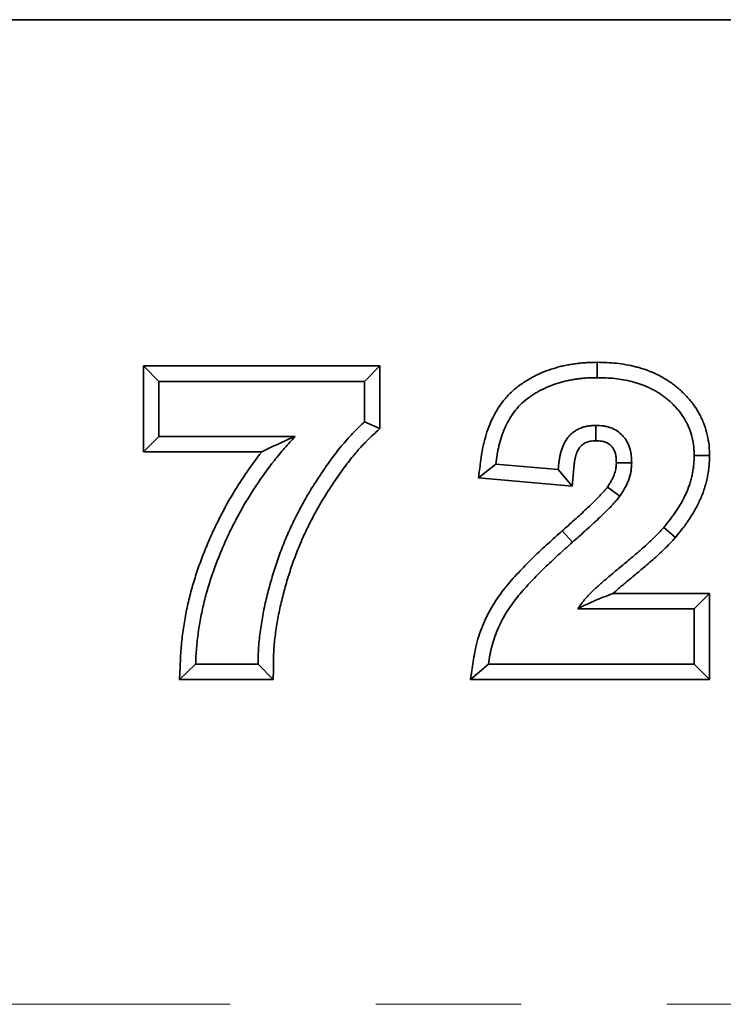
# Model space of a CAD drawing. Units: millimetres. Extents: x 8 to 417, y 1 to 291.
# Drawn here: x 120 to 126, y 248 to 257 of the extents above; entities that cross this region are included whole.
import ezdxf

# ---------------------------------------------------------------- set-up
doc = ezdxf.new("R2010")
doc.units = ezdxf.units.MM
doc.linetypes.add('PHANTOM', pattern=[12.7, 6.35, -1.27, 1.27, -1.27, 1.27, -1.27])

msp = doc.modelspace()

# ---------------------------------------------------------------- linework, layer by layer
at = {"color": 7, "linetype": 'Continuous', "lineweight": 35}
for p, q in [((39.5447, 256.5921), (289.5447, 256.5921)), ((289.4197, 256.5921), (39.6697, 256.5921)), ((121.3389, 253.569), (123.4017, 253.569)), ((121.3389, 252.8203), (121.3389, 253.569)), ((121.4729, 253.435), (121.3389, 253.569)), ((123.2678, 253.435), (123.4017, 253.569)), ((123.4017, 253.569), (123.4017, 253.0236)), ((125.2974, 253.4671), (125.2978, 253.6011)), ((121.4729, 253.435), (123.2678, 253.435)), ((121.4729, 252.9542), (121.4729, 253.435)), ((123.2678, 253.435), (123.2678, 253.0825)), ((123.2678, 253.0825), (123.4017, 253.0236)), ((121.4729, 252.9542), (121.3389, 252.8203)), ((122.6608, 252.9542), (121.4729, 252.9542)), ((122.37, 252.8203), (121.3389, 252.8203)), ((126.1428, 252.787), (126.2768, 252.787)), ((124.412, 252.7129), (124.2607, 252.5915)), ((124.9569, 252.6658), (124.412, 252.7129)), ((124.9569, 252.6658), (125.0797, 252.5207)), ((125.0797, 252.5207), (124.2607, 252.5915)), ((125.8778, 252.16), (125.98, 252.0732)), ((125.4322, 251.5818), (126.2767, 251.5818)), ((126.1428, 251.4478), (126.2767, 251.5818)), ((126.2767, 251.5818), (126.2767, 250.8331)), ((125.1271, 251.4478), (126.1428, 251.4478)), ((126.1428, 251.4478), (126.1428, 250.9671)), ((121.7934, 250.9671), (121.6533, 250.8331)), ((122.3383, 250.9671), (121.7934, 250.9671)), ((122.3383, 250.9671), (122.4709, 250.8331)), ((124.3479, 250.9671), (124.1922, 250.8331)), ((126.1428, 250.9671), (124.3479, 250.9671)), ((126.1428, 250.9671), (126.2767, 250.8331)), ((122.4709, 250.8331), (121.6533, 250.8331)), ((126.2767, 250.8331), (124.1922, 250.8331))]:
    msp.add_line(p, q, dxfattribs=at)
at = {"color": 8, "linetype": 'PHANTOM', "lineweight": 18}
for p, q in [((125.0806, 252.0298), (124.9917, 252.13)), ((39.5447, 247.9969), (289.5447, 247.9969))]:
    msp.add_line(p, q, dxfattribs=at)
at = {"color": 7, "linetype": 'Continuous', "lineweight": 35, "flags": 128}
for points in [[(125.2854, 253.0504), (125.2853, 252.9702), (125.2852, 252.9163)], [(125.5979, 252.7224), (125.5177, 252.7233), (125.4638, 252.724)], [(125.4947, 252.4334), (125.4399, 252.472), (125.3852, 252.5106)]]:
    msp.add_lwpolyline(points, dxfattribs=at)
at = {"color": 7, "linetype": 'Continuous', "lineweight": 35}
for points, knots in [([(124.2607, 252.5915), (124.2669, 252.6378), (124.273, 252.6842), (124.2792, 252.7305), (124.2828, 252.7574), (124.2865, 252.7857), (124.2939, 252.8301), (124.2967, 252.8453), (124.3029, 252.8752), (124.3063, 252.8901), (124.3171, 252.9343), (124.3253, 252.9634), (124.3447, 253.0223), (124.356, 253.052), (124.3812, 253.1095), (124.3951, 253.1375), (124.4271, 253.194), (124.4455, 253.2221), (124.4853, 253.2746), (124.5066, 253.2993), (124.5532, 253.3466), (124.5783, 253.3688), (124.6304, 253.409), (124.6572, 253.4268), (124.6964, 253.4508), (124.7096, 253.4585), (124.7367, 253.4737), (124.7506, 253.481), (124.7935, 253.5022), (124.8226, 253.5147), (124.881, 253.5366), (124.9101, 253.546), (124.9539, 253.5585), (124.9687, 253.5625), (124.9987, 253.5698), (125.014, 253.5731), (125.0444, 253.5791), (125.0595, 253.5817), (125.0892, 253.5864), (125.1037, 253.5884), (125.133, 253.5922), (125.1479, 253.5939), (125.1781, 253.5967), (125.1936, 253.5979), (125.2398, 253.6004), (125.2687, 253.6007), (125.2958, 253.601), (125.2965, 253.601), (125.2971, 253.601), (125.2978, 253.6011)], [-0.107889, -0.107889, -0.107889, -0.107889, 0, 0, 0, 0.0625, 0.0625, 0.09375, 0.09375, 0.125, 0.125, 0.1875, 0.1875, 0.25, 0.25, 0.3125, 0.3125, 0.375, 0.375, 0.4375, 0.4375, 0.5, 0.5, 0.5625, 0.5625, 0.59375, 0.59375, 0.625, 0.625, 0.6875, 0.6875, 0.75, 0.75, 0.78125, 0.78125, 0.8125, 0.8125, 0.84375, 0.84375, 0.875, 0.875, 0.90625, 0.90625, 0.9375, 0.9375, 1, 1, 1, 1.001531, 1.001531, 1.001531, 1.001531]), ([(125.2978, 253.6011), (125.2984, 253.601), (125.2991, 253.601), (125.2998, 253.601), (125.3251, 253.6006), (125.3516, 253.6001), (125.4068, 253.5977), (125.4354, 253.5957), (125.4921, 253.5895), (125.5206, 253.5854), (125.5762, 253.5753), (125.6032, 253.5696), (125.6449, 253.5593), (125.659, 253.5556), (125.6874, 253.5473), (125.7017, 253.5427), (125.7298, 253.533), (125.7436, 253.5278), (125.7708, 253.517), (125.7841, 253.5113), (125.811, 253.4992), (125.8245, 253.4928), (125.8515, 253.4789), (125.865, 253.4715), (125.8912, 253.4561), (125.9039, 253.4481), (125.9287, 253.4317), (125.9407, 253.4233), (125.9647, 253.4058), (125.9766, 253.3966), (126.0001, 253.3775), (126.0117, 253.3675), (126.034, 253.3471), (126.0448, 253.3368), (126.0656, 253.3158), (126.0756, 253.3052), (126.0957, 253.2828), (126.1056, 253.2712), (126.1251, 253.2468), (126.1345, 253.2342), (126.161, 253.1962), (126.1766, 253.1708), (126.1987, 253.1297), (126.2058, 253.1154), (126.2188, 253.0864), (126.2248, 253.0718), (126.241, 253.0277), (126.2497, 252.9981), (126.2636, 252.9383), (126.2689, 252.9079), (126.2737, 252.8609), (126.2747, 252.8455), (126.276, 252.8168), (126.2764, 252.8033), (126.2767, 252.7906), (126.2767, 252.7894), (126.2768, 252.7882), (126.2768, 252.787)], [-0.001636, -0.001636, -0.001636, -0.001636, 0, 0, 0, 0.0625, 0.0625, 0.125, 0.125, 0.1875, 0.1875, 0.25, 0.25, 0.28125, 0.28125, 0.3125, 0.3125, 0.34375, 0.34375, 0.375, 0.375, 0.40625, 0.40625, 0.4375, 0.4375, 0.46875, 0.46875, 0.5, 0.5, 0.53125, 0.53125, 0.5625, 0.5625, 0.59375, 0.59375, 0.625, 0.625, 0.65625, 0.65625, 0.6875, 0.6875, 0.75, 0.75, 0.78125, 0.78125, 0.8125, 0.8125, 0.875, 0.875, 0.9375, 0.9375, 0.96875, 0.96875, 1, 1, 1, 1.003, 1.003, 1.003, 1.003]), ([(124.412, 252.7129), (124.4156, 252.7397), (124.4192, 252.7666), (124.4258, 252.8066), (124.4283, 252.82), (124.4338, 252.8465), (124.4368, 252.8597), (124.4464, 252.8992), (124.4538, 252.9253), (124.4708, 252.9767), (124.4804, 253.0021), (124.5022, 253.0517), (124.5142, 253.076), (124.541, 253.1232), (124.5559, 253.1459), (124.5886, 253.1891), (124.6063, 253.2097), (124.6443, 253.2483), (124.6647, 253.2662), (124.7076, 253.2993), (124.7302, 253.3144), (124.7648, 253.3356), (124.7765, 253.3425), (124.8002, 253.3557), (124.8122, 253.362), (124.8486, 253.38), (124.8735, 253.3907), (124.9243, 253.4097), (124.95, 253.4181), (124.9891, 253.4292), (125.0022, 253.4327), (125.0285, 253.4391), (125.0418, 253.4421), (125.0683, 253.4473), (125.0817, 253.4496), (125.1084, 253.4538), (125.1219, 253.4557), (125.1487, 253.4591), (125.1622, 253.4606), (125.1892, 253.4632), (125.2027, 253.4642), (125.2432, 253.4664), (125.2703, 253.4667), (125.2974, 253.4671)], [0, 0, 0, 0, 0.0625, 0.0625, 0.09375, 0.09375, 0.125, 0.125, 0.1875, 0.1875, 0.25, 0.25, 0.3125, 0.3125, 0.375, 0.375, 0.4375, 0.4375, 0.5, 0.5, 0.5625, 0.5625, 0.59375, 0.59375, 0.625, 0.625, 0.6875, 0.6875, 0.75, 0.75, 0.78125, 0.78125, 0.8125, 0.8125, 0.84375, 0.84375, 0.875, 0.875, 0.90625, 0.90625, 0.9375, 0.9375, 1, 1, 1, 1]), ([(125.2974, 253.4671), (125.3228, 253.4666), (125.3481, 253.4662), (125.3988, 253.464), (125.4241, 253.4622), (125.4745, 253.4567), (125.4996, 253.453), (125.5495, 253.444), (125.5743, 253.4387), (125.6112, 253.4296), (125.6235, 253.4264), (125.6478, 253.4193), (125.6599, 253.4154), (125.6839, 253.4071), (125.6957, 253.4027), (125.7193, 253.3933), (125.731, 253.3883), (125.7541, 253.3779), (125.7656, 253.3724), (125.7881, 253.3609), (125.7992, 253.3547), (125.8211, 253.3419), (125.8318, 253.3351), (125.853, 253.3211), (125.8634, 253.3139), (125.8839, 253.2989), (125.8939, 253.2912), (125.9136, 253.2752), (125.9232, 253.2669), (125.9419, 253.2498), (125.951, 253.241), (125.9689, 253.223), (125.9776, 253.2138), (125.9946, 253.1949), (126.0028, 253.1853), (126.0186, 253.1655), (126.0262, 253.1553), (126.048, 253.1241), (126.0613, 253.1024), (126.0793, 253.0689), (126.0849, 253.0576), (126.0953, 253.0344), (126.1001, 253.0227), (126.1132, 252.987), (126.1204, 252.9626), (126.1319, 252.9132), (126.1362, 252.8881), (126.1401, 252.8503), (126.1409, 252.8377), (126.1421, 252.8123), (126.1424, 252.7997), (126.1428, 252.787)], [0, 0, 0, 0, 0.0625, 0.0625, 0.125, 0.125, 0.1875, 0.1875, 0.25, 0.25, 0.28125, 0.28125, 0.3125, 0.3125, 0.34375, 0.34375, 0.375, 0.375, 0.40625, 0.40625, 0.4375, 0.4375, 0.46875, 0.46875, 0.5, 0.5, 0.53125, 0.53125, 0.5625, 0.5625, 0.59375, 0.59375, 0.625, 0.625, 0.65625, 0.65625, 0.6875, 0.6875, 0.75, 0.75, 0.78125, 0.78125, 0.8125, 0.8125, 0.875, 0.875, 0.9375, 0.9375, 0.96875, 0.96875, 1, 1, 1, 1]), ([(123.2678, 253.0825), (123.2496, 253.0658), (123.2315, 253.0491), (123.1961, 253.0147), (123.1788, 252.9971), (123.145, 252.9611), (123.1284, 252.9429), (123.0959, 252.9058), (123.08, 252.887), (123.0487, 252.8489), (123.0333, 252.8296), (123.0031, 252.7906), (122.9882, 252.7709), (122.9445, 252.7112), (122.9164, 252.6707), (122.8752, 252.6092), (122.8616, 252.5887), (122.8348, 252.5472), (122.8216, 252.5264), (122.7958, 252.4844), (122.7831, 252.4633), (122.7582, 252.4207), (122.7458, 252.3993), (122.7216, 252.3564), (122.7097, 252.3348), (122.6868, 252.2911), (122.6757, 252.2691), (122.6538, 252.2249), (122.6431, 252.2027), (122.622, 252.1581), (122.6117, 252.1357), (122.5818, 252.068), (122.5631, 252.0223), (122.5275, 251.9304), (122.5107, 251.8839), (122.4796, 251.7903), (122.4653, 251.7431), (122.4383, 251.6483), (122.4258, 251.6005), (122.4085, 251.5286), (122.4029, 251.5046), (122.3922, 251.4564), (122.3871, 251.4323), (122.3732, 251.3596), (122.3655, 251.3109), (122.3555, 251.2376), (122.3524, 251.2131), (122.347, 251.1641), (122.3448, 251.1395), (122.3396, 251.0657), (122.3388, 251.0164), (122.3383, 250.9671)], [0, 0, 0, 0, 0.03125, 0.03125, 0.0625, 0.0625, 0.09375, 0.09375, 0.125, 0.125, 0.15625, 0.15625, 0.1875, 0.1875, 0.25, 0.25, 0.28125, 0.28125, 0.3125, 0.3125, 0.34375, 0.34375, 0.375, 0.375, 0.40625, 0.40625, 0.4375, 0.4375, 0.46875, 0.46875, 0.5, 0.5, 0.5625, 0.5625, 0.625, 0.625, 0.6875, 0.6875, 0.75, 0.75, 0.78125, 0.78125, 0.8125, 0.8125, 0.875, 0.875, 0.90625, 0.90625, 0.9375, 0.9375, 1, 1, 1, 1]), ([(125.2854, 253.0504), (125.2735, 253.0499), (125.2616, 253.0494), (125.2378, 253.0477), (125.226, 253.0464), (125.2025, 253.0425), (125.1909, 253.0399), (125.168, 253.0331), (125.1568, 253.0291), (125.135, 253.0195), (125.1243, 253.014), (125.1039, 253.0018), (125.094, 252.995), (125.0752, 252.9803), (125.0663, 252.9724), (125.0497, 252.9553), (125.0421, 252.9462), (125.0209, 252.9174), (125.0093, 252.8964), (124.9905, 252.8527), (124.9833, 252.8299), (124.9746, 252.7953), (124.972, 252.7837), (124.9675, 252.7603), (124.9656, 252.7486), (124.9607, 252.7132), (124.9588, 252.6895), (124.9569, 252.6658)], [0, 0, 0, 0, 0.0625, 0.0625, 0.125, 0.125, 0.1875, 0.1875, 0.25, 0.25, 0.3125, 0.3125, 0.375, 0.375, 0.4375, 0.4375, 0.5, 0.5, 0.625, 0.625, 0.75, 0.75, 0.8125, 0.8125, 0.875, 0.875, 1, 1, 1, 1]), ([(125.5979, 252.7224), (125.5972, 252.7438), (125.5965, 252.7653), (125.593, 252.7972), (125.5914, 252.8078), (125.5871, 252.8289), (125.5845, 252.8393), (125.5752, 252.8702), (125.5671, 252.8902), (125.5515, 252.9184), (125.5457, 252.9274), (125.5331, 252.9448), (125.5262, 252.9531), (125.4896, 252.9924), (125.4526, 253.0165), (125.402, 253.0344), (125.3916, 253.0374), (125.3707, 253.0423), (125.3602, 253.0443), (125.3283, 253.0485), (125.3068, 253.0494), (125.2854, 253.0504)], [0, 0, 0, 0, 0.125, 0.125, 0.1875, 0.1875, 0.25, 0.25, 0.375, 0.375, 0.4375, 0.4375, 0.5, 0.5, 0.75, 0.75, 0.8125, 0.8125, 0.875, 0.875, 1, 1, 1, 1]), ([(123.4017, 253.0236), (123.3873, 253.0104), (123.3729, 252.9971), (123.3585, 252.9838), (123.3403, 252.9671), (123.323, 252.9512), (123.2911, 252.9202), (123.2754, 252.9041), (123.2437, 252.8705), (123.228, 252.8532), (123.1976, 252.8186), (123.1827, 252.8011), (123.1532, 252.765), (123.1385, 252.7465), (123.1097, 252.7094), (123.0956, 252.6908), (123.054, 252.634), (123.0269, 252.5948), (122.9869, 252.5352), (122.9736, 252.5151), (122.9477, 252.4751), (122.9351, 252.4552), (122.9105, 252.4152), (122.8983, 252.3948), (122.8741, 252.3536), (122.862, 252.3327), (122.8388, 252.2914), (122.8276, 252.2711), (122.806, 252.2301), (122.7954, 252.2091), (122.7744, 252.1663), (122.7638, 252.1446), (122.7435, 252.1016), (122.7337, 252.0804), (122.7054, 252.0162), (122.6873, 251.9721), (122.6532, 251.8839), (122.6372, 251.8396), (122.6075, 251.7502), (122.5936, 251.7048), (122.5676, 251.6132), (122.5556, 251.5677), (122.5389, 251.4981), (122.5335, 251.4746), (122.5232, 251.4283), (122.5184, 251.4056), (122.5054, 251.3375), (122.498, 251.2906), (122.4884, 251.2205), (122.4854, 251.197), (122.4804, 251.1509), (122.4783, 251.1283), (122.4735, 251.0603), (122.4728, 251.0153), (122.4723, 250.9657), (122.4718, 250.9215), (122.4714, 250.8773), (122.4709, 250.8331)], [-0.024836, -0.024836, -0.024836, -0.024836, 0, 0, 0, 0.03125, 0.03125, 0.0625, 0.0625, 0.09375, 0.09375, 0.125, 0.125, 0.15625, 0.15625, 0.1875, 0.1875, 0.25, 0.25, 0.28125, 0.28125, 0.3125, 0.3125, 0.34375, 0.34375, 0.375, 0.375, 0.40625, 0.40625, 0.4375, 0.4375, 0.46875, 0.46875, 0.5, 0.5, 0.5625, 0.5625, 0.625, 0.625, 0.6875, 0.6875, 0.75, 0.75, 0.78125, 0.78125, 0.8125, 0.8125, 0.875, 0.875, 0.90625, 0.90625, 0.9375, 0.9375, 1, 1, 1, 1.055752, 1.055752, 1.055752, 1.055752]), ([(121.7934, 250.9671), (121.7955, 251.0131), (121.7975, 251.0592), (121.8049, 251.1512), (121.8101, 251.197), (121.8231, 251.2883), (121.8308, 251.3338), (121.8483, 251.4244), (121.8582, 251.4694), (121.8804, 251.5589), (121.8927, 251.6034), (121.9193, 251.6917), (121.9336, 251.7356), (121.9645, 251.8225), (121.9809, 251.8656), (122.0153, 251.9512), (122.0333, 251.9937), (122.071, 252.0778), (122.0908, 252.1195), (122.1321, 252.202), (122.1535, 252.2428), (122.1978, 252.3237), (122.2207, 252.3638), (122.2685, 252.4427), (122.2933, 252.4816), (122.3698, 252.5968), (122.4236, 252.6718), (122.5092, 252.7806), (122.5385, 252.8162), (122.5989, 252.8859), (122.6298, 252.9201), (122.6608, 252.9542)], [0, 0, 0, 0, 0.0625, 0.0625, 0.125, 0.125, 0.1875, 0.1875, 0.25, 0.25, 0.3125, 0.3125, 0.375, 0.375, 0.4375, 0.4375, 0.5, 0.5, 0.5625, 0.5625, 0.625, 0.625, 0.6875, 0.6875, 0.75, 0.75, 0.875, 0.875, 0.9375, 0.9375, 1, 1, 1, 1]), ([(122.6608, 252.9542), (122.6109, 252.9321), (122.561, 252.91), (122.4638, 252.8654), (122.4164, 252.8429), (122.37, 252.8203)], [0, 0, 0, 0, 0.5, 0.5, 1, 1, 1, 1]), ([(125.2852, 252.9163), (125.2757, 252.9159), (125.2671, 252.9155), (125.2503, 252.9143), (125.2428, 252.9134), (125.2298, 252.9112), (125.2234, 252.9098), (125.2111, 252.9062), (125.2053, 252.9041), (125.194, 252.8991), (125.1883, 252.8962), (125.1774, 252.8896), (125.172, 252.8859), (125.1623, 252.8784), (125.158, 252.8745), (125.1503, 252.8666), (125.1467, 252.8623), (125.1356, 252.8472), (125.1289, 252.8353), (125.1169, 252.8077), (125.112, 252.7925), (125.1051, 252.7651), (125.1031, 252.7558), (125.0995, 252.7374), (125.098, 252.7282), (125.094, 252.6993), (125.0923, 252.6791), (125.0904, 252.6551), (125.0868, 252.6103), (125.0833, 252.5655), (125.0797, 252.5207)], [0.010362, 0.010362, 0.010362, 0.010362, 0.0625, 0.0625, 0.125, 0.125, 0.1875, 0.1875, 0.25, 0.25, 0.3125, 0.3125, 0.375, 0.375, 0.4375, 0.4375, 0.5, 0.5, 0.625, 0.625, 0.75, 0.75, 0.8125, 0.8125, 0.875, 0.875, 1, 1, 1, 1.233472, 1.233472, 1.233472, 1.233472]), ([(125.4638, 252.724), (125.4632, 252.7429), (125.4625, 252.7589), (125.4602, 252.7791), (125.4592, 252.7854), (125.4566, 252.7983), (125.455, 252.8047), (125.4494, 252.8233), (125.4446, 252.8347), (125.4368, 252.8488), (125.4341, 252.853), (125.428, 252.8615), (125.4246, 252.8656), (125.4064, 252.8851), (125.3881, 252.8972), (125.362, 252.9064), (125.3564, 252.9081), (125.3446, 252.9109), (125.3386, 252.912), (125.3196, 252.9145), (125.3041, 252.9154), (125.2852, 252.9163)], [0.0115461, 0.0115461, 0.0115461, 0.0115461, 0.125, 0.125, 0.1875, 0.1875, 0.25, 0.25, 0.375, 0.375, 0.4375, 0.4375, 0.5, 0.5, 0.75, 0.75, 0.8125, 0.8125, 0.875, 0.875, 0.9886225, 0.9886225, 0.9886225, 0.9886225]), ([(121.6533, 250.8331), (121.6554, 250.8797), (121.6575, 250.9264), (121.6596, 250.9731), (121.6616, 251.019), (121.6638, 251.067), (121.6716, 251.1648), (121.6771, 251.2133), (121.6908, 251.3096), (121.6988, 251.3572), (121.7172, 251.452), (121.7276, 251.4994), (121.751, 251.5935), (121.7638, 251.64), (121.7916, 251.7324), (121.8067, 251.7785), (121.839, 251.8693), (121.856, 251.9139), (121.8916, 252.0026), (121.9103, 252.0468), (121.9496, 252.1344), (121.9702, 252.1778), (122.013, 252.2635), (122.0352, 252.3057), (122.0811, 252.3895), (122.105, 252.4314), (122.155, 252.5139), (122.1808, 252.5543), (122.2585, 252.6713), (122.3124, 252.7467), (122.37, 252.8203)], [-0.0635202, -0.0635202, -0.0635202, -0.0635202, 0, 0, 0, 0.0625, 0.0625, 0.125, 0.125, 0.1875, 0.1875, 0.25, 0.25, 0.3125, 0.3125, 0.375, 0.375, 0.4375, 0.4375, 0.5, 0.5, 0.5625, 0.5625, 0.625, 0.625, 0.6875, 0.6875, 0.75, 0.75, 0.8712066, 0.8712066, 0.8712066, 0.8712066]), ([(126.1428, 252.787), (126.1424, 252.7725), (126.142, 252.758), (126.1407, 252.729), (126.1397, 252.7145), (126.1368, 252.6857), (126.1348, 252.6713), (126.1301, 252.6427), (126.1274, 252.6284), (126.1213, 252.6), (126.1179, 252.5859), (126.1103, 252.5579), (126.1061, 252.5441), (126.0921, 252.5029), (126.0812, 252.4759), (126.0568, 252.4233), (126.0434, 252.3975), (126.0146, 252.3472), (125.9992, 252.3226), (125.975, 252.2864), (125.9667, 252.2745), (125.9498, 252.251), (125.9411, 252.2394), (125.9145, 252.2049), (125.8962, 252.1824), (125.8778, 252.16)], [0, 0, 0, 0, 0.0625, 0.0625, 0.125, 0.125, 0.1875, 0.1875, 0.25, 0.25, 0.3125, 0.3125, 0.375, 0.375, 0.5, 0.5, 0.625, 0.625, 0.75, 0.75, 0.8125, 0.8125, 0.875, 0.875, 1, 1, 1, 1]), ([(126.2768, 252.787), (126.2768, 252.7858), (126.2767, 252.7846), (126.2767, 252.7833), (126.2763, 252.7688), (126.2759, 252.7535), (126.2744, 252.7212), (126.2733, 252.704), (126.2698, 252.6691), (126.2674, 252.652), (126.2619, 252.6186), (126.2588, 252.6024), (126.2518, 252.5698), (126.2479, 252.5534), (126.2389, 252.5203), (126.2339, 252.5036), (126.2173, 252.4547), (126.2045, 252.4236), (126.1767, 252.3633), (126.1615, 252.3341), (126.1292, 252.2776), (126.1122, 252.2504), (126.0854, 252.2106), (126.0763, 252.1974), (126.0576, 252.1715), (126.048, 252.1586), (126.0191, 252.1211), (126, 252.0977), (125.9816, 252.0752), (125.9811, 252.0745), (125.9805, 252.0739), (125.98, 252.0732)], [-0.005244, -0.005244, -0.005244, -0.005244, 0, 0, 0, 0.0625, 0.0625, 0.125, 0.125, 0.1875, 0.1875, 0.25, 0.25, 0.3125, 0.3125, 0.375, 0.375, 0.5, 0.5, 0.625, 0.625, 0.75, 0.75, 0.8125, 0.8125, 0.875, 0.875, 1, 1, 1, 1.003747, 1.003747, 1.003747, 1.003747]), ([(125.3852, 252.5106), (125.3983, 252.5308), (125.4099, 252.5489), (125.4242, 252.5741), (125.4286, 252.5826), (125.4368, 252.6001), (125.4406, 252.6088), (125.4507, 252.6353), (125.4557, 252.6527), (125.4592, 252.6725), (125.4598, 252.6764), (125.4609, 252.6852), (125.4614, 252.6899), (125.4626, 252.7037), (125.4632, 252.7133), (125.4638, 252.724)], [0.0152159, 0.0152159, 0.0152159, 0.0152159, 0.25, 0.25, 0.375, 0.375, 0.5, 0.5, 0.75, 0.75, 0.8125, 0.8125, 0.875, 0.875, 0.980785, 0.980785, 0.980785, 0.980785]), ([(125.4947, 252.4334), (125.509, 252.4552), (125.5232, 252.4769), (125.5423, 252.5108), (125.5483, 252.5223), (125.5594, 252.5458), (125.5645, 252.5578), (125.5784, 252.5942), (125.5858, 252.6193), (125.5915, 252.6513), (125.5925, 252.6577), (125.5941, 252.6705), (125.5948, 252.677), (125.5964, 252.6964), (125.5972, 252.7094), (125.5979, 252.7224)], [0, 0, 0, 0, 0.25, 0.25, 0.375, 0.375, 0.5, 0.5, 0.75, 0.75, 0.8125, 0.8125, 0.875, 0.875, 1, 1, 1, 1]), ([(124.9917, 252.13), (125.0275, 252.162), (125.0635, 252.1941), (125.1343, 252.2578), (125.1687, 252.2894), (125.2203, 252.338), (125.2374, 252.3543), (125.2713, 252.387), (125.2878, 252.4031), (125.3111, 252.4269), (125.3189, 252.4349), (125.3344, 252.4514), (125.3425, 252.46), (125.357, 252.4758), (125.3633, 252.4829), (125.3736, 252.4955), (125.379, 252.5026), (125.3852, 252.5106)], [0.000001688, 0.000001688, 0.000001688, 0.000001688, 0.000579108, 0.000579108, 0.001158215, 0.001158215, 0.001447769, 0.001447769, 0.001737323, 0.001737323, 0.0018821, 0.0018821, 0.002026877, 0.002026877, 0.002171654, 0.002171654, 0.002297435, 0.002297435, 0.002297435, 0.002297435]), ([(125.0806, 252.0298), (125.1166, 252.0619), (125.1526, 252.094), (125.2244, 252.1586), (125.2599, 252.1912), (125.3126, 252.2408), (125.3301, 252.2575), (125.3647, 252.291), (125.382, 252.3078), (125.4073, 252.3336), (125.4157, 252.3423), (125.4323, 252.3598), (125.4405, 252.3686), (125.4568, 252.3864), (125.4648, 252.3954), (125.4801, 252.4141), (125.4874, 252.4238), (125.4947, 252.4334)], [0, 0, 0, 0, 0.000579108, 0.000579108, 0.001158215, 0.001158215, 0.001447769, 0.001447769, 0.001737323, 0.001737323, 0.0018821, 0.0018821, 0.002026877, 0.002026877, 0.002171654, 0.002171654, 0.002316431, 0.002316431, 0.002316431, 0.002316431]), ([(124.1922, 250.8331), (124.2, 250.8844), (124.2077, 250.9357), (124.2154, 250.987), (124.2195, 251.0143), (124.2238, 251.043), (124.2348, 251.1029), (124.2418, 251.1345), (124.2669, 251.2257), (124.2881, 251.2833), (124.3382, 251.3958), (124.3673, 251.4503), (124.4169, 251.5286), (124.4344, 251.554), (124.4705, 251.603), (124.4889, 251.6264), (124.5448, 251.6946), (124.5844, 251.7387), (124.6429, 251.8007), (124.6625, 251.8211), (124.7026, 251.862), (124.7232, 251.8824), (124.7642, 251.9221), (124.7846, 251.9414), (124.8252, 251.9797), (124.8458, 251.9989), (124.9081, 252.0562), (124.9506, 252.0938), (124.9917, 252.13)], [-0.11749, -0.11749, -0.11749, -0.11749, 0, 0, 0, 0.0625, 0.0625, 0.125, 0.125, 0.25, 0.25, 0.375, 0.375, 0.4375, 0.4375, 0.5, 0.5, 0.625, 0.625, 0.6875, 0.6875, 0.75, 0.75, 0.8125, 0.8125, 0.875, 0.875, 0.99968, 0.99968, 0.99968, 0.99968]), ([(125.8778, 252.16), (125.8635, 252.1438), (125.8491, 252.1277), (125.8192, 252.0965), (125.8037, 252.0813), (125.7727, 252.0513), (125.757, 252.0364), (125.7252, 252.007), (125.7091, 251.9926), (125.6768, 251.9638), (125.6606, 251.9496), (125.6276, 251.9216), (125.611, 251.9077), (125.5779, 251.8799), (125.5614, 251.866), (125.5282, 251.8383), (125.5115, 251.8245), (125.4782, 251.797), (125.4617, 251.7831), (125.4286, 251.7552), (125.4121, 251.7413), (125.3792, 251.7132), (125.3629, 251.699), (125.3384, 251.6778), (125.3302, 251.6707), (125.3139, 251.6564), (125.3058, 251.6493), (125.2897, 251.6349), (125.2817, 251.6277), (125.2657, 251.6131), (125.2577, 251.6058), (125.2462, 251.5944), (125.2424, 251.5906), (125.2348, 251.5828), (125.2311, 251.5789), (125.22, 251.5671), (125.2126, 251.5592), (125.1981, 251.5431), (125.191, 251.535), (125.1772, 251.5183), (125.1706, 251.5098), (125.1513, 251.4838), (125.1392, 251.4658), (125.1271, 251.4478)], [0, 0, 0, 0, 0.0625, 0.0625, 0.125, 0.125, 0.1875, 0.1875, 0.25, 0.25, 0.3125, 0.3125, 0.375, 0.375, 0.4375, 0.4375, 0.5, 0.5, 0.5625, 0.5625, 0.625, 0.625, 0.6875, 0.6875, 0.71875, 0.71875, 0.75, 0.75, 0.78125, 0.78125, 0.8125, 0.8125, 0.828125, 0.828125, 0.84375, 0.84375, 0.875, 0.875, 0.90625, 0.90625, 0.9375, 0.9375, 1, 1, 1, 1]), ([(124.3479, 250.9671), (124.352, 250.9944), (124.3561, 251.0217), (124.3661, 251.0759), (124.3721, 251.1028), (124.394, 251.1826), (124.4131, 251.2346), (124.458, 251.3354), (124.484, 251.3842), (124.5283, 251.4541), (124.5439, 251.4768), (124.5766, 251.5212), (124.5937, 251.5429), (124.6461, 251.6069), (124.683, 251.6479), (124.7398, 251.7081), (124.7589, 251.728), (124.7975, 251.7674), (124.8171, 251.7868), (124.8567, 251.8252), (124.8767, 251.8441), (124.9169, 251.8819), (124.937, 251.9008), (124.9979, 251.9568), (125.0392, 251.9933), (125.0806, 252.0298)], [0, 0, 0, 0, 0.0625, 0.0625, 0.125, 0.125, 0.25, 0.25, 0.375, 0.375, 0.4375, 0.4375, 0.5, 0.5, 0.625, 0.625, 0.6875, 0.6875, 0.75, 0.75, 0.8125, 0.8125, 0.875, 0.875, 1, 1, 1, 1]), ([(125.98, 252.0732), (125.9794, 252.0726), (125.9788, 252.0719), (125.9782, 252.0712), (125.9641, 252.0553), (125.9474, 252.0366), (125.9141, 252.002), (125.8974, 251.9855), (125.8652, 251.9544), (125.8487, 251.9387), (125.8152, 251.9078), (125.7987, 251.8929), (125.7653, 251.8633), (125.7481, 251.8482), (125.7138, 251.819), (125.6971, 251.805), (125.6642, 251.7775), (125.6476, 251.7634), (125.6137, 251.7352), (125.5968, 251.7212), (125.5639, 251.6939), (125.5478, 251.6805), (125.5151, 251.6529), (125.4986, 251.639), (125.4666, 251.6117), (125.4508, 251.598), (125.4337, 251.5831), (125.433, 251.5825), (125.4322, 251.5818)], [-0.0025472, -0.0025472, -0.0025472, -0.0025472, 0, 0, 0, 0.0625, 0.0625, 0.125, 0.125, 0.1875, 0.1875, 0.25, 0.25, 0.3125, 0.3125, 0.375, 0.375, 0.4375, 0.4375, 0.5, 0.5, 0.5625, 0.5625, 0.625, 0.625, 0.6875, 0.6875, 0.6904058, 0.6904058, 0.6904058, 0.6904058]), ([(125.1271, 251.4478), (125.149, 251.4595), (125.1709, 251.4712), (125.217, 251.4942), (125.2416, 251.5055), (125.28, 251.5223), (125.2929, 251.5279), (125.3194, 251.5389), (125.3333, 251.5443), (125.3752, 251.5605), (125.4037, 251.5711), (125.4322, 251.5818)], [0, 0, 0, 0, 0.25, 0.25, 0.5, 0.5, 0.625, 0.625, 0.75, 0.75, 1, 1, 1, 1])]:
    msp.add_open_spline(points, degree=3, knots=knots, dxfattribs=at)

doc.saveas('drawing.dxf')
